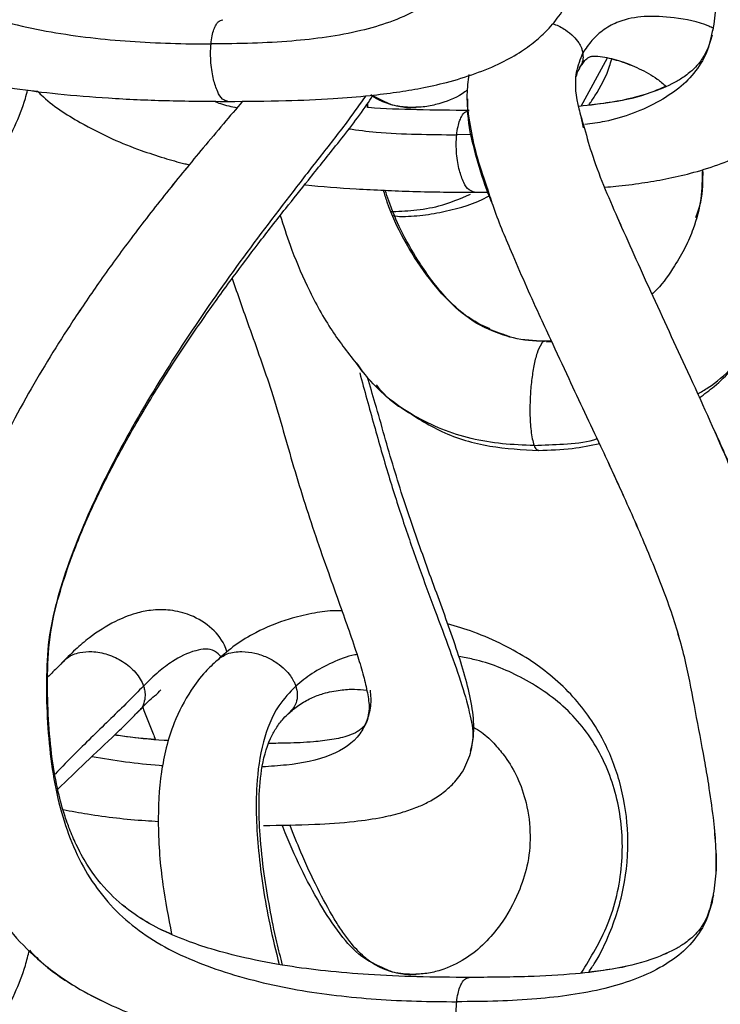
# Model space of a CAD drawing. Units: millimetres. Extents: x 10 to 287, y 10 to 410.
# Drawn here: x 131 to 136, y 196 to 203 of the extents above; entities that cross this region are included whole.
import ezdxf

# ---------------------------------------------------------------- set-up
doc = ezdxf.new("R2010")
doc.units = ezdxf.units.MM

msp = doc.modelspace()

# ---------------------------------------------------------------- linework, layer by layer
at = {"color": 7, "linetype": 'Continuous', "lineweight": 25}
for p, q in [((135.6213, 202.5839), (135.6115, 202.5442)), ((131.2738, 202.2027), (131.3372, 202.1948)), ((133.5678, 202.1142), (133.5239, 202.1366)), ((133.4328, 202.0918), (133.4342, 202.1208)), ((133.7397, 202.0889), (133.713, 202.0905)), ((134.8023, 201.9629), (134.7862, 202.0357)), ((134.1099, 201.5541), (134.1929, 201.5552)), ((133.5948, 201.4062), (133.634, 201.3998)), ((135.016, 201.3968), (135.0388, 201.3459)), ((134.1506, 200.7118), (134.1129, 200.7363)), ((134.597, 200.6101), (134.5542, 200.6087)), ((134.597, 200.6101), (134.5543, 200.6087)), ((133.3587, 200.4689), (133.3955, 200.4185)), ((133.3965, 200.4173), (133.4188, 200.3962)), ((131.9645, 198.2465), (132.0048, 198.2882)), ((135.6213, 197.0838), (135.6115, 197.0442)), ((135.6231, 197.0911), (135.6182, 197.0533)), ((135.6209, 197.0738), (135.6126, 197.0466)), ((133.5678, 196.6142), (133.5239, 196.6366)), ((133.7397, 196.5889), (133.713, 196.5905))]:
    msp.add_line(p, q, dxfattribs=at)
at = {"color": 8, "linetype": 'Continuous', "lineweight": 25}
for p, q in [((134.7879, 202.1009), (134.9533, 202.4064)), ((133.5239, 202.1366), (133.4647, 202.1668)), ((133.4314, 202.0919), (133.4305, 202.1152)), ((133.578, 202.1128), (133.5624, 202.1168)), ((134.0942, 201.9203), (133.9974, 201.9188)), ((134.2091, 200.6881), (134.1502, 200.7139)), ((134.5669, 200.6055), (134.5983, 200.607)), ((131.5085, 198.582), (131.4982, 198.5725)), ((135.627, 197.0941), (135.6209, 197.0738)), ((133.578, 196.6128), (133.5624, 196.6168))]:
    msp.add_line(p, q, dxfattribs=at)
at = {"color": 7, "linetype": 'Continuous', "lineweight": 25}
for points, knots in [([(131.3557, 208.576), (131.3535, 208.5693), (131.3464, 208.5476), (131.3271, 208.5125), (131.262, 208.411), (131.1384, 208.2599), (130.9807, 208.0702), (130.8383, 207.8984), (130.7137, 207.7455), (130.5567, 207.5483), (130.378, 207.3144), (130.1839, 207.0439), (129.9708, 206.727), (129.7286, 206.3299), (129.5159, 205.9181), (129.3646, 205.5555), (129.2676, 205.2629), (129.1959, 204.9578), (129.1703, 204.6158), (129.1711, 204.2612), (129.207, 203.906), (129.2733, 203.5991), (129.3629, 203.3439), (129.4789, 203.1158), (129.6263, 202.9115), (129.8243, 202.7177), (130.0362, 202.5721), (130.2456, 202.4668), (130.4177, 202.3982), (130.5676, 202.3489), (130.7255, 202.3044), (130.9315, 202.2562), (131.1865, 202.2114), (131.4813, 202.175), (131.8009, 202.1494), (132.16, 202.1334), (132.4118, 202.1315), (132.5428, 202.1304)], [0, 0, 0, 0, 0.002216, 0.007216, 0.012573, 0.040323, 0.068684, 0.09057, 0.110803, 0.13099, 0.17016, 0.203784, 0.236134, 0.290765, 0.350609, 0.382326, 0.414793, 0.447885, 0.481026, 0.522848, 0.559776, 0.593574, 0.621788, 0.644949, 0.674199, 0.700934, 0.732095, 0.754977, 0.774854, 0.790559, 0.804776, 0.826674, 0.857368, 0.886481, 0.920482, 0.958608, 1, 1, 1, 1]), ([(132.0312, 208.5146), (132.0166, 208.4808), (131.9859, 208.4095), (131.8986, 208.267), (131.7686, 208.0849), (131.5997, 207.8627), (131.3632, 207.5551), (131.0658, 207.1582), (130.7246, 206.6626), (130.4101, 206.1498), (130.1383, 205.627), (129.9646, 205.1824), (129.8745, 204.8267), (129.8536, 204.4737), (129.8669, 204.1254), (129.9195, 203.7897), (129.9839, 203.5597), (130.0741, 203.3518), (130.1921, 203.1674), (130.34, 203.0099), (130.5159, 202.8795), (130.7174, 202.7737), (131.0185, 202.659), (131.4232, 202.5607), (131.8421, 202.5144), (132.1815, 202.4971), (132.3528, 202.4958), (132.4384, 202.4951)], [0, 0, 0, 0, 0.013068, 0.027598, 0.0593, 0.092606, 0.126866, 0.197291, 0.268986, 0.340764, 0.411131, 0.478267, 0.510098, 0.541117, 0.603654, 0.633711, 0.661761, 0.688381, 0.71402, 0.739207, 0.764782, 0.791549, 0.819894, 0.879186, 0.939073, 0.969542, 1, 1, 1, 1]), ([(134.5919, 206.1226), (134.6304, 206.0395), (134.7356, 205.8129), (134.897, 205.4736), (135.0709, 205.0973), (135.2231, 204.7477), (135.3587, 204.4056), (135.453, 204.0762), (135.5096, 203.7606), (135.5595, 203.505), (135.5977, 203.2805), (135.6237, 203.1014), (135.6405, 202.9133), (135.6479, 202.7435), (135.63, 202.6323), (135.6218, 202.5812)], [0, 0, 0, 0, 0.0735428, 0.2006962, 0.3018964, 0.4065566, 0.5069691, 0.5973714, 0.6811802, 0.7644594, 0.8066616, 0.8640982, 0.9097278, 0.9585183, 1, 1, 1, 1]), ([(132.5428, 202.1304), (132.6663, 202.1313), (132.8903, 202.1329), (133.1919, 202.146), (133.4264, 202.1648), (133.6114, 202.1874), (133.7735, 202.2143), (133.9407, 202.2513), (134.1126, 202.3033), (134.2727, 202.3692), (134.4035, 202.4423), (134.504, 202.5168), (134.5908, 202.5993), (134.6729, 202.7037), (134.7495, 202.8472), (134.7788, 202.9614), (134.7948, 203.0239)], [0, 0, 0, 0, 0.140997, 0.25573, 0.344646, 0.409461, 0.468501, 0.532173, 0.604921, 0.673306, 0.729425, 0.775545, 0.815826, 0.865841, 0.92658, 1, 1, 1, 1]), ([(135.6175, 202.5506), (135.6071, 202.5154), (135.5891, 202.4549), (135.5456, 202.3846), (135.5074, 202.3417), (135.4734, 202.3113), (135.4334, 202.2813), (135.3538, 202.2338), (135.2029, 202.172), (134.9976, 202.123), (134.843, 202.1065), (134.7722, 202.0989)], [0, 0, 0, 0, 0.106812, 0.183964, 0.239396, 0.274474, 0.317193, 0.385396, 0.545189, 0.791778, 1, 1, 1, 1]), ([(134.7749, 202.3371), (134.7807, 202.3465), (134.7917, 202.3644), (134.8102, 202.3911), (134.8319, 202.4096), (134.8524, 202.4172), (134.881, 202.4194), (134.9428, 202.4129), (135.0406, 202.3875), (135.1571, 202.339), (135.2559, 202.288), (135.3066, 202.2426), (135.3241, 202.2269)], [0, 0, 0, 0, 0.052355, 0.099428, 0.153817, 0.184608, 0.201286, 0.289222, 0.478017, 0.678206, 0.888234, 1, 1, 1, 1]), ([(134.8353, 202.1069), (134.8484, 202.1264), (134.9002, 202.2038), (134.9536, 202.3012), (134.9764, 202.384), (134.9807, 202.3996)], [0, 0, 0, 0, 0.215274, 0.852955, 1, 1, 1, 1]), ([(134.9403, 201.5866), (134.9622, 201.5883), (135.04, 201.5945), (135.1678, 201.6115), (135.3265, 201.6379), (135.488, 201.6744), (135.6522, 201.7247), (135.8047, 201.7879), (135.9298, 201.8578), (136.0266, 201.9291), (136.1106, 202.0082), (136.1902, 202.1079), (136.265, 202.245), (136.2939, 202.3542), (136.3096, 202.414)], [0, 0, 0, 0, 0.038248, 0.135632, 0.224054, 0.317742, 0.423314, 0.52236, 0.604119, 0.671817, 0.730926, 0.80415, 0.892875, 1, 1, 1, 1]), ([(134.9807, 202.3996), (134.9997, 202.3953), (135.0599, 202.3817), (135.1569, 202.3383), (135.2559, 202.2881), (135.3066, 202.2427), (135.3241, 202.2269)], [0, 0, 0, 0, 0.150164, 0.476077, 0.818028, 1, 1, 1, 1]), ([(134.7579, 202.2884), (134.7588, 202.2945), (134.7614, 202.3135), (134.772, 202.3297), (134.7792, 202.3407)], [0, 0, 0, 0, 0.324566, 1, 1, 1, 1]), ([(134.074, 202.3007), (134.0685, 202.2582), (134.0545, 202.1505), (134.0793, 201.9803), (134.1197, 201.7856), (134.1636, 201.6594), (134.1871, 201.5919)], [0, 0, 0, 0, 0.176687, 0.447806, 0.704948, 1, 1, 1, 1]), ([(130.8757, 201.5444), (130.9056, 201.5692), (130.9901, 201.6391), (131.0969, 201.7857), (131.1935, 201.9647), (131.2501, 202.1057), (131.27, 202.1848), (131.2745, 202.2027)], [0, 0, 0, 0, 0.148476, 0.420232, 0.6874, 0.929103, 1, 1, 1, 1]), ([(134.0649, 202.2031), (134.0599, 202.199), (134.0112, 202.1588), (133.9215, 202.1246), (133.8069, 202.0949), (133.745, 202.0931), (133.7133, 202.0922)], [0, 0, 0, 0, 0.051586, 0.505894, 0.747109, 1, 1, 1, 1]), ([(135.3241, 202.2269), (135.2928, 202.2128), (135.1846, 202.1639), (135.0182, 202.1278), (134.8849, 202.1126), (134.8353, 202.1069)], [0, 0, 0, 0, 0.203448, 0.703527, 1, 1, 1, 1]), ([(131.3371, 202.1949), (131.345, 202.187), (131.4241, 202.1078), (131.5853, 202.0062), (131.8004, 201.8945), (131.9803, 201.8231), (132.1347, 201.7731), (132.2368, 201.7432), (132.2905, 201.7308), (132.3002, 201.7285)], [0, 0, 0, 0, 0.030879, 0.310682, 0.521972, 0.704745, 0.846814, 0.972482, 1, 1, 1, 1]), ([(131.3372, 202.1948), (131.345, 202.187), (131.4241, 202.1078), (131.5853, 202.0062), (131.8004, 201.8945), (131.9803, 201.8231), (132.1347, 201.7732), (132.2368, 201.7432), (132.2906, 201.7308), (132.3002, 201.7286)], [0, 0, 0, 0, 0.030805, 0.310627, 0.521932, 0.704719, 0.846796, 0.972472, 1, 1, 1, 1]), ([(134.0769, 196.5729), (133.9659, 196.5737), (133.7528, 196.5752), (133.4482, 196.589), (133.1743, 196.6114), (132.9118, 196.6452), (132.6698, 196.6908), (132.4566, 196.7464), (132.275, 196.8069), (132.1115, 196.8773), (131.9464, 196.9733), (131.7852, 197.106), (131.6638, 197.2613), (131.5862, 197.4053), (131.5426, 197.5073), (131.5032, 197.6179), (131.4625, 197.7657), (131.4119, 198.0544), (131.3959, 198.3841), (131.4078, 198.7353), (131.4774, 199.0254), (131.5783, 199.3146), (131.7021, 199.5964), (131.8387, 199.8677), (132.0007, 200.1557), (132.19, 200.4604), (132.3867, 200.7516), (132.5696, 201.0056), (132.7414, 201.2335), (132.9011, 201.4379), (133.0662, 201.6436), (133.2402, 201.8616), (133.3796, 202.0371), (133.4517, 202.147), (133.4635, 202.1651)], [0, 0, 0, 0, 0.040893, 0.078478, 0.112263, 0.142103, 0.175915, 0.202897, 0.223193, 0.246381, 0.268331, 0.293314, 0.322829, 0.340254, 0.35345, 0.363663, 0.383462, 0.409824, 0.471477, 0.50472, 0.538835, 0.580799, 0.617487, 0.652097, 0.692649, 0.73916, 0.784145, 0.822066, 0.854458, 0.889245, 0.917587, 0.951584, 0.992034, 1, 1, 1, 1]), ([(133.5643, 202.1154), (133.5347, 202.1262), (133.4949, 202.1409), (133.4614, 202.1663), (133.4527, 202.1729)], [0, 0, 0, 0, 0.741704, 1, 1, 1, 1]), ([(133.7118, 202.092), (133.6751, 202.0938), (133.6032, 202.0974), (133.5368, 202.1253), (133.5043, 202.139)], [0, 0, 0, 0, 0.509632, 1, 1, 1, 1]), ([(132.6384, 202.1318), (132.5981, 202.084), (132.5148, 201.9855), (132.3922, 201.8401), (132.2715, 201.6944), (132.1173, 201.5039), (131.9368, 201.2718), (131.739, 201.0003), (131.5179, 200.6757), (131.2682, 200.2701), (131.0503, 199.8492), (130.898, 199.4826), (130.8017, 199.1897), (130.7311, 198.8842), (130.7071, 198.5417), (130.7106, 198.1861), (130.7502, 197.8295), (130.8207, 197.521), (130.914, 197.266), (131.0311, 197.043), (131.1755, 196.8453), (131.3698, 196.6538), (131.5838, 196.5046), (131.8007, 196.3948), (131.9803, 196.3232), (132.1346, 196.2728), (132.2945, 196.2281), (132.5013, 196.1798), (132.7568, 196.135), (133.052, 196.0987), (133.3711, 196.073), (133.729, 196.057), (133.9796, 196.0551), (134.1099, 196.0541)], [0, 0, 0, 0, 0.020687, 0.042707, 0.062929, 0.08329, 0.1238, 0.160228, 0.19444, 0.25377, 0.317737, 0.351034, 0.38504, 0.419708, 0.454459, 0.498381, 0.537261, 0.572974, 0.602826, 0.626858, 0.656121, 0.683444, 0.716796, 0.74198, 0.763767, 0.780701, 0.795679, 0.818703, 0.850949, 0.881484, 0.917074, 0.956886, 1, 1, 1, 1]), ([(134.0769, 202.0729), (133.9659, 202.074), (133.7529, 202.0761), (133.5375, 202.083), (133.4336, 202.0918), (133.4314, 202.0919)], [0, 0, 0, 0, 0.515663, 0.989604, 1, 1, 1, 1]), ([(133.7118, 202.092), (133.6751, 202.0937), (133.6088, 202.0966), (133.5477, 202.1219), (133.5204, 202.1333)], [0, 0, 0, 0, 0.553866, 1, 1, 1, 1]), ([(135.5367, 200.2496), (135.5687, 200.2735), (135.642, 200.3282), (135.7501, 200.4333), (135.8682, 200.568), (136.0115, 200.7699), (136.1537, 201.0499), (136.247, 201.4038), (136.2549, 201.7426), (136.2261, 201.976), (136.1822, 202.0797), (136.1757, 202.0951)], [0, 0, 0, 0, 0.057472, 0.131855, 0.21686, 0.315568, 0.48823, 0.666951, 0.837757, 0.975902, 1, 1, 1, 1]), ([(134.8022, 201.9802), (134.8179, 201.9228), (134.8731, 201.7211), (135.0257, 201.3727), (135.2328, 200.9104), (135.4698, 200.4024), (135.6748, 199.949), (135.8375, 199.5602), (135.9551, 199.2492), (136.0615, 198.9265), (136.1329, 198.5968), (136.1955, 198.2796), (136.2509, 197.9797), (136.2952, 197.6956), (136.3295, 197.4259), (136.3369, 197.1761), (136.3361, 197.007), (136.3114, 196.9292), (136.3096, 196.9234)], [0, 0, 0, 0, 0.033424, 0.11752, 0.213219, 0.318545, 0.432715, 0.493067, 0.555488, 0.6197, 0.683931, 0.744993, 0.801602, 0.855381, 0.906786, 0.954133, 0.996569, 1, 1, 1, 1]), ([(132.3002, 201.7286), (132.2908, 201.7172), (132.2421, 201.6585), (132.1174, 201.5038), (131.9368, 201.2718), (131.739, 201.0003), (131.5178, 200.6757), (131.2682, 200.2701), (131.0503, 199.8492), (130.8981, 199.4826), (130.8013, 199.1897), (130.7325, 198.8842), (130.7102, 198.639), (130.7133, 198.4986), (130.7141, 198.4633)], [0, 0, 0, 0, 0.011949, 0.06184, 0.161105, 0.250363, 0.334198, 0.479572, 0.636316, 0.717905, 0.801234, 0.886179, 0.971333, 1, 1, 1, 1]), ([(135.5559, 201.698), (135.5549, 201.6364), (135.5528, 201.5085), (135.5094, 201.343), (135.4483, 201.2018), (135.3719, 201.0728), (135.3025, 200.9701), (135.2466, 200.9169), (135.236, 200.9068)], [0, 0, 0, 0, 0.210438, 0.436657, 0.579936, 0.735986, 0.950252, 1, 1, 1, 1]), ([(135.556, 201.698), (135.5549, 201.6364), (135.5528, 201.5085), (135.5094, 201.343), (135.4483, 201.2018), (135.3718, 201.0728), (135.3042, 200.9721), (135.2503, 200.9206), (135.2417, 200.9124)], [0, 0, 0, 0, 0.21235, 0.440625, 0.585207, 0.742675, 0.958899, 1, 1, 1, 1]), ([(133.0335, 201.6028), (133.0346, 201.6026), (133.1425, 201.5891), (133.3713, 201.5742), (133.7289, 201.5567), (133.9796, 201.555), (134.1099, 201.5541)], [0, 0, 0, 0, 0.003293, 0.3026, 0.637416, 1, 1, 1, 1]), ([(134.1871, 201.5919), (134.1997, 201.5516), (134.2434, 201.4111), (134.358, 201.1418), (134.4809, 200.8593), (134.5672, 200.6753), (134.5919, 200.6226)], [0, 0, 0, 0, 0.120561, 0.419865, 0.833927, 1, 1, 1, 1]), ([(134.1785, 200.6936), (134.13, 200.7224), (134.0357, 200.7785), (133.8892, 200.9228), (133.759, 201.1028), (133.6428, 201.3073), (133.5782, 201.4585), (133.5511, 201.5449), (133.5441, 201.5675)], [0, 0, 0, 0, 0.152678, 0.29716, 0.554752, 0.754016, 0.935766, 1, 1, 1, 1]), ([(133.6357, 201.3998), (133.6844, 201.4016), (133.7818, 201.4053), (133.9711, 201.4409), (134.1154, 201.481), (134.1999, 201.5308), (134.2021, 201.5321)], [0, 0, 0, 0, 0.249245, 0.497844, 0.987093, 1, 1, 1, 1]), ([(132.8777, 201.4068), (132.8976, 201.3439), (132.9457, 201.1918), (133.0487, 200.9504), (133.1841, 200.6954), (133.3028, 200.5414), (133.3587, 200.4689)], [0, 0, 0, 0, 0.18643, 0.45091, 0.741502, 1, 1, 1, 1]), ([(132.5722, 201.0071), (132.6075, 200.9055), (132.6905, 200.6674), (132.8309, 200.2832), (132.9531, 199.8333), (133.0745, 199.4494), (133.1799, 199.1485), (133.2705, 198.8947), (133.3485, 198.6772), (133.4056, 198.4908), (133.4307, 198.3817), (133.4469, 198.2851), (133.434, 198.2263), (133.4282, 198.2)], [0, 0, 0, 0, 0.109542, 0.256678, 0.416278, 0.584013, 0.666594, 0.740947, 0.858396, 0.901942, 0.93913, 0.972802, 1, 1, 1, 1]), ([(134.554, 200.6087), (134.4873, 200.6119), (134.3566, 200.6182), (134.2361, 200.6693), (134.177, 200.6944)], [0, 0, 0, 0, 0.509816, 1, 1, 1, 1]), ([(134.554, 200.6087), (134.4869, 200.6102), (134.395, 200.6123), (134.3102, 200.6458), (134.2872, 200.6548)], [0, 0, 0, 0, 0.729104, 1, 1, 1, 1]), ([(134.5543, 200.6071), (134.553, 200.6073), (134.5445, 200.6089), (134.5242, 200.5778), (134.5043, 200.5305), (134.4851, 200.4495), (134.4713, 200.3584), (134.4628, 200.2572), (134.4606, 200.15), (134.4657, 200.0597), (134.475, 199.9916), (134.4845, 199.9615), (134.4888, 199.9478)], [0, 0, 0, 0, 0.005677, 0.036853, 0.132376, 0.254179, 0.391068, 0.540163, 0.698903, 0.861903, 0.937096, 1, 1, 1, 1]), ([(134.5919, 200.6226), (134.6304, 200.5395), (134.7356, 200.3129), (134.897, 199.9736), (135.0709, 199.5973), (135.2231, 199.2477), (135.3587, 198.9056), (135.453, 198.5762), (135.5096, 198.2606), (135.5595, 198.005), (135.5977, 197.7805), (135.6237, 197.6014), (135.6405, 197.4133), (135.6479, 197.2435), (135.63, 197.1323), (135.6218, 197.0812)], [0, 0, 0, 0, 0.073543, 0.200697, 0.301895, 0.406556, 0.50697, 0.59737, 0.681179, 0.764458, 0.80666, 0.864097, 0.909725, 0.958517, 1, 1, 1, 1]), ([(134.0856, 197.9959), (134.0946, 198.0434), (134.1134, 198.1427), (134.095, 198.301), (134.0568, 198.4667), (133.982, 198.7053), (133.8673, 199.0165), (133.7275, 199.4033), (133.5943, 199.8042), (133.5051, 200.1331), (133.4475, 200.325), (133.431, 200.3799)], [0, 0, 0, 0, 0.05799, 0.121062, 0.18986, 0.263157, 0.421954, 0.589564, 0.758612, 0.930876, 1, 1, 1, 1]), ([(133.4857, 200.333), (133.5293, 200.2824), (133.5769, 200.2273), (133.6391, 200.1916), (133.6442, 200.1886)], [0, 0, 0, 0, 0.916755, 1, 1, 1, 1]), ([(133.6442, 200.1886), (133.7285, 200.1336), (133.9018, 200.0205), (134.2041, 199.9323), (134.4136, 199.9217), (134.5173, 199.9164)], [0, 0, 0, 0, 0.323679, 0.665238, 1, 1, 1, 1]), ([(136.3092, 196.912), (136.3213, 196.9918), (136.3442, 197.1416), (136.338, 197.3512), (136.3215, 197.5545), (136.2935, 197.7693), (136.254, 198.0176), (136.2042, 198.2878), (136.1475, 198.5688), (136.091, 198.8449), (136.0061, 199.1264), (135.8966, 199.4292), (135.769, 199.7405), (135.6767, 199.9463), (135.635, 200.0394)], [0, 0, 0, 0, 0.074654, 0.140239, 0.193764, 0.263869, 0.34099, 0.426938, 0.518558, 0.606909, 0.688112, 0.790901, 0.905403, 1, 1, 1, 1]), ([(134.5176, 199.9164), (134.5887, 199.9185), (134.7192, 199.9223), (134.8472, 199.9479), (134.9054, 199.9595)], [0, 0, 0, 0, 0.544999, 1, 1, 1, 1]), ([(134.4888, 199.9478), (134.4925, 199.9373), (134.4978, 199.9219), (134.5129, 199.919), (134.5177, 199.9181)], [0, 0, 0, 0, 0.6838095, 1, 1, 1, 1]), ([(134.9554, 199.8452), (134.9931, 199.7638), (135.0857, 199.5642), (135.2229, 199.2477), (135.3587, 198.9056), (135.4529, 198.5763), (135.5096, 198.2607), (135.5595, 198.005), (135.5978, 197.7805), (135.6231, 197.6015), (135.6418, 197.4173), (135.6416, 197.3039), (135.6415, 197.2472)], [0, 0, 0, 0, 0.099388, 0.243668, 0.382092, 0.50672, 0.622252, 0.737058, 0.795237, 0.874417, 0.937319, 1, 1, 1, 1]), ([(132.5398, 198.6368), (132.5346, 198.6515), (132.5128, 198.7135), (132.432, 198.8076), (132.3019, 198.8802), (132.1906, 198.9033), (132.1116, 198.9065), (132.0436, 198.9023), (131.9464, 198.8818), (131.8129, 198.8274), (131.6858, 198.7455), (131.5741, 198.6522), (131.5179, 198.5944), (131.4889, 198.5645)], [0, 0, 0, 0, 0.03675, 0.155454, 0.282406, 0.384194, 0.421459, 0.469642, 0.545179, 0.655641, 0.809164, 0.901351, 1, 1, 1, 1]), ([(133.2685, 198.8992), (133.2496, 198.8996), (133.1855, 198.9011), (133.0734, 198.8816), (132.9069, 198.8437), (132.743, 198.7759), (132.5905, 198.6853), (132.5156, 198.6187), (132.4786, 198.5857)], [0, 0, 0, 0, 0.065318, 0.220797, 0.390398, 0.654851, 0.829075, 1, 1, 1, 1]), ([(134.8353, 196.6069), (134.8485, 196.6264), (134.9008, 196.7036), (134.9896, 196.8911), (135.0755, 197.1763), (135.0931, 197.5069), (135.0407, 197.8172), (134.9236, 198.1109), (134.763, 198.3356), (134.595, 198.4921), (134.4514, 198.5964), (134.2898, 198.6871), (134.1166, 198.7641), (133.9949, 198.7995), (133.9391, 198.8157)], [0, 0, 0, 0, 0.0251307, 0.0995763, 0.2202781, 0.340837, 0.4494373, 0.55384, 0.6758032, 0.7404698, 0.7983115, 0.8648333, 0.9379809, 1, 1, 1, 1]), ([(131.5022, 198.5791), (131.491, 198.5672), (131.4588, 198.5329), (131.4245, 198.5006), (131.4021, 198.4794)], [0, 0, 0, 0, 0.346478, 1, 1, 1, 1]), ([(132.4765, 198.5833), (132.4512, 198.5602), (132.3895, 198.5038), (132.2923, 198.3737), (132.2081, 198.2108), (132.1524, 198.034), (132.1103, 197.8181), (132.0967, 197.5259), (132.1237, 197.1807), (132.1678, 196.9522), (132.1878, 196.8482)], [0, 0, 0, 0, 0.0557737, 0.1360448, 0.2630107, 0.3528256, 0.4372051, 0.6209095, 0.827404, 1, 1, 1, 1]), ([(131.9645, 198.2465), (131.9852, 198.2682), (132.0193, 198.304), (132.0679, 198.3518), (132.1032, 198.3765), (132.1174, 198.3949), (132.1199, 198.3982)], [0, 0, 0, 0, 0.414626, 0.680662, 0.942616, 1, 1, 1, 1]), ([(132.9277, 198.2458), (132.9501, 198.2649), (132.9949, 198.3031), (133.0707, 198.3457), (133.1588, 198.3792), (133.252, 198.397), (133.3447, 198.4036), (133.4004, 198.3986), (133.4262, 198.3963)], [0, 0, 0, 0, 0.163543, 0.328201, 0.482825, 0.687864, 0.855848, 1, 1, 1, 1]), ([(131.4662, 197.7664), (131.5248, 197.8233), (131.6465, 197.9416), (131.8021, 198.0875), (131.9147, 198.1955), (131.9618, 198.2444), (131.9787, 198.2619)], [0, 0, 0, 0, 0.343696, 0.714176, 0.89769, 1, 1, 1, 1]), ([(131.8261, 198.1108), (131.8288, 198.1133), (131.8631, 198.1458), (131.9147, 198.1955), (131.9618, 198.2444), (131.9787, 198.2619)], [0, 0, 0, 0, 0.0509862, 0.6600593, 1, 1, 1, 1]), ([(132.0048, 198.2882), (132.0048, 198.2882), (132.0251, 198.2311), (132.0538, 198.1631), (132.0808, 198.0946), (132.0856, 198.0824)], [0, 0, 0, 0, 0.0011445, 0.8220919, 1, 1, 1, 1]), ([(132.8926, 196.6518), (132.8798, 196.7002), (132.8482, 196.82), (132.8103, 197.0131), (132.7726, 197.2399), (132.7482, 197.4624), (132.7398, 197.6826), (132.753, 197.8889), (132.7934, 198.0499), (132.8507, 198.1555), (132.8913, 198.2118), (132.9247, 198.2415), (132.9386, 198.2539)], [0, 0, 0, 0, 0.090185, 0.222957, 0.354189, 0.504147, 0.625651, 0.750434, 0.876078, 0.919722, 0.966426, 1, 1, 1, 1]), ([(133.4273, 198.1978), (133.4232, 198.1897), (133.4158, 198.1753), (133.4015, 198.159), (133.3862, 198.145), (133.3582, 198.1262), (133.298, 198.0999), (133.2032, 198.0794), (133.072, 198.0653), (132.9391, 198.0586), (132.8457, 198.058), (132.8076, 198.0577)], [0, 0, 0, 0, 0.041198, 0.073331, 0.097771, 0.135792, 0.226118, 0.394869, 0.574698, 0.826612, 1, 1, 1, 1]), ([(133.4273, 198.1977), (133.4231, 198.1896), (133.4158, 198.1752), (133.4015, 198.159), (133.3862, 198.1449), (133.3582, 198.1262), (133.298, 198.0998), (133.2032, 198.0794), (133.072, 198.0653), (132.9391, 198.0586), (132.8457, 198.0579), (132.8076, 198.0577)], [0, 0, 0, 0, 0.0411824, 0.0733143, 0.0977536, 0.1357638, 0.2260892, 0.3948449, 0.5746743, 0.8265933, 1, 1, 1, 1]), ([(134.1039, 198.1601), (134.121, 198.1501), (134.1725, 198.1197), (134.2388, 198.0538), (134.3174, 197.96), (134.3881, 197.8379), (134.4472, 197.6696), (134.4699, 197.4773), (134.4513, 197.2837), (134.3861, 197.0916), (134.2947, 196.9264), (134.1762, 196.7863), (134.0513, 196.6836), (133.9223, 196.6237), (133.8067, 196.5951), (133.7449, 196.5931), (133.7133, 196.5922)], [0, 0, 0, 0, 0.028535, 0.086033, 0.133336, 0.204973, 0.287907, 0.388936, 0.481773, 0.565795, 0.679838, 0.75166, 0.829358, 0.911099, 0.954499, 1, 1, 1, 1]), ([(132.169, 198.0753), (132.1598, 198.0758), (132.0617, 198.0811), (131.9471, 198.0923), (131.8427, 198.1083), (131.8261, 198.1108)], [0, 0, 0, 0, 0.0804862, 0.8543322, 1, 1, 1, 1]), ([(132.0856, 198.0824), (132.0155, 198.088), (131.9287, 198.0949), (131.8427, 198.1082), (131.8261, 198.1108)], [0, 0, 0, 0, 0.807467, 1, 1, 1, 1]), ([(132.7712, 197.5375), (132.8798, 197.5386), (133.072, 197.5405), (133.3256, 197.5581), (133.5133, 197.5849), (133.6478, 197.6173), (133.745, 197.6513), (133.8269, 197.6894), (133.9011, 197.7355), (133.9739, 197.7979), (134.0432, 197.8815), (134.0706, 197.9552), (134.0855, 197.9957)], [0, 0, 0, 0, 0.219159, 0.3881618, 0.5126757, 0.6016701, 0.6668295, 0.7203607, 0.7838653, 0.8423527, 0.9135671, 1, 1, 1, 1]), ([(131.5004, 197.6375), (131.5518, 197.6281), (131.7243, 197.5965), (131.9267, 197.5736), (132.0775, 197.5647), (132.1053, 197.5631)], [0, 0, 0, 0, 0.257155, 0.862565, 1, 1, 1, 1]), ([(132.1878, 196.8481), (132.1617, 196.859), (132.0806, 196.893), (131.9467, 196.9739), (131.7851, 197.1057), (131.6639, 197.2613), (131.5861, 197.4052), (131.5429, 197.5074), (131.5153, 197.5813), (131.5043, 197.6228), (131.5004, 197.6375)], [0, 0, 0, 0, 0.078158, 0.242828, 0.430249, 0.651663, 0.782392, 0.881389, 0.958007, 1, 1, 1, 1]), ([(133.5643, 196.6154), (133.5352, 196.6269), (133.4803, 196.6488), (133.3965, 196.7114), (133.3274, 196.7863), (133.2667, 196.8699), (133.1965, 196.9812), (133.1085, 197.1472), (133.015, 197.3466), (132.9616, 197.4833), (132.9391, 197.541)], [0, 0, 0, 0, 0.08151, 0.153851, 0.271705, 0.346715, 0.423999, 0.616089, 0.837701, 1, 1, 1, 1]), ([(132.7012, 192.5563), (132.6069, 192.5572), (132.4201, 192.559), (132.1447, 192.5747), (131.8803, 192.6006), (131.6076, 192.6413), (131.3379, 192.6988), (131.0831, 192.7724), (130.8541, 192.8591), (130.6666, 192.9522), (130.5081, 193.0538), (130.3762, 193.1571), (130.1931, 193.3354), (130.0306, 193.5693), (129.904, 193.8491), (129.8191, 194.1167), (129.7638, 194.4077), (129.7346, 194.6937), (129.7589, 194.9748), (129.8263, 195.2834), (129.9371, 195.6041), (130.0767, 195.9176), (130.2337, 196.2144), (130.3986, 196.4831), (130.551, 196.7061), (130.672, 196.8711), (130.7817, 197.012), (130.8706, 197.1226), (130.927, 197.1874), (130.9478, 197.2113)], [0, 0, 0, 0, 0.0404637, 0.0801364, 0.1182904, 0.154367, 0.1983983, 0.2364834, 0.2680323, 0.303334, 0.3260342, 0.3486959, 0.3750987, 0.435442, 0.4693724, 0.5066159, 0.5555945, 0.5962656, 0.629459, 0.6761597, 0.7314618, 0.7746867, 0.823287, 0.8753751, 0.909842, 0.9391331, 0.9631568, 0.986444, 1, 1, 1, 1]), ([(135.6175, 197.0506), (135.6071, 197.0154), (135.5891, 196.9549), (135.5456, 196.8846), (135.5074, 196.8417), (135.4734, 196.8112), (135.4334, 196.7814), (135.3538, 196.7338), (135.2029, 196.6718), (134.9908, 196.6223), (134.7293, 196.5914), (134.4264, 196.5751), (134.2014, 196.5737), (134.0769, 196.5729)], [0, 0, 0, 0, 0.063624, 0.109589, 0.142609, 0.16351, 0.188955, 0.229589, 0.324779, 0.471679, 0.60783, 0.783158, 1, 1, 1, 1]), ([(135.5993, 196.999), (135.5938, 196.9815), (135.5805, 196.9388), (135.5454, 196.8847), (135.5074, 196.8417), (135.4734, 196.8113), (135.4334, 196.7814), (135.3538, 196.7338), (135.2029, 196.6722), (135.0185, 196.6271), (134.885, 196.6124), (134.8353, 196.6069)], [0, 0, 0, 0, 0.060354, 0.14758, 0.210241, 0.249907, 0.298201, 0.375305, 0.555954, 0.834731, 1, 1, 1, 1]), ([(134.1099, 196.0541), (134.2325, 196.0549), (134.4547, 196.0565), (134.7536, 196.0697), (134.9854, 196.0886), (135.1679, 196.1112), (135.3264, 196.138), (135.488, 196.1743), (135.6522, 196.2247), (135.8047, 196.2879), (135.9298, 196.3578), (136.0266, 196.4291), (136.1106, 196.5082), (136.1902, 196.6079), (136.265, 196.745), (136.2939, 196.8542), (136.3096, 196.914)], [0, 0, 0, 0, 0.143864, 0.26065, 0.350953, 0.416672, 0.476345, 0.539571, 0.610818, 0.677659, 0.732834, 0.778524, 0.818414, 0.867827, 0.927704, 1, 1, 1, 1]), ([(130.5653, 195.8999), (130.606, 195.9056), (130.6981, 195.9184), (130.8343, 195.9993), (130.9729, 196.1225), (131.0976, 196.2849), (131.1936, 196.4648), (131.2548, 196.6197), (131.2778, 196.7133), (131.2858, 196.7456)], [0, 0, 0, 0, 0.103968, 0.235523, 0.395742, 0.576543, 0.754284, 0.915101, 1, 1, 1, 1]), ([(131.2858, 196.7455), (131.3104, 196.7203), (131.4054, 196.6229), (131.5848, 196.5056), (131.8005, 196.3946), (131.9803, 196.3231), (132.1346, 196.273), (132.2511, 196.2394), (132.3194, 196.2239), (132.3436, 196.2184)], [0, 0, 0, 0, 0.088152, 0.340677, 0.531358, 0.696309, 0.824525, 0.937941, 1, 1, 1, 1]), ([(133.7118, 196.592), (133.6751, 196.5938), (133.6032, 196.5974), (133.5368, 196.6253), (133.5043, 196.639)], [0, 0, 0, 0, 0.509635, 1, 1, 1, 1]), ([(133.7118, 196.592), (133.6751, 196.5937), (133.6088, 196.5966), (133.5477, 196.6219), (133.5204, 196.6333)], [0, 0, 0, 0, 0.553869, 1, 1, 1, 1])]:
    msp.add_open_spline(points, degree=3, knots=knots, dxfattribs=at)
at = {"color": 8, "linetype": 'Continuous', "lineweight": 25}
for points, knots in [([(134.1057, 203.1873), (134.0955, 203.1415), (134.074, 203.0453), (133.9996, 202.9122), (133.8882, 202.7965), (133.6887, 202.6694), (133.3716, 202.5612), (133.0155, 202.5151), (132.6972, 202.4971), (132.5263, 202.4958), (132.4384, 202.4951)], [0, 0, 0, 0, 0.07173, 0.150626, 0.23009, 0.315953, 0.51108, 0.737839, 0.865217, 1, 1, 1, 1]), ([(132.4384, 202.4951), (132.4405, 202.5124), (132.4443, 202.5437), (132.4551, 202.5849), (132.4682, 202.6146), (132.4842, 202.6402), (132.5023, 202.6455), (132.5125, 202.6485)], [0, 0, 0, 0, 0.288199, 0.521231, 0.699323, 0.830948, 1, 1, 1, 1]), ([(135.624, 202.595), (135.6154, 202.5992), (135.5387, 202.6369), (135.3888, 202.6614), (135.1959, 202.6766), (135.0421, 202.6488), (134.9314, 202.5899), (134.8537, 202.5213), (134.8156, 202.4655), (134.797, 202.4383)], [0, 0, 0, 0, 0.03155, 0.278837, 0.486561, 0.664962, 0.779612, 0.892781, 1, 1, 1, 1]), ([(134.6055, 202.6236), (134.6089, 202.6226), (134.638, 202.6144), (134.6842, 202.588), (134.7369, 202.5476), (134.7701, 202.5074), (134.7875, 202.4743), (134.794, 202.4532), (134.7963, 202.4426), (134.7968, 202.4394), (134.797, 202.4384)], [0, 0, 0, 0, 0.0378446, 0.3257189, 0.5653529, 0.7513383, 0.8829792, 0.9652724, 0.9884589, 1, 1, 1, 1]), ([(135.6115, 202.5442), (135.6066, 202.5211), (135.5911, 202.4483), (135.5295, 202.3365), (135.4234, 202.22), (135.2293, 202.0941), (135.0187, 202.0113), (134.853, 201.9895), (134.8108, 201.984)], [0, 0, 0, 0, 0.067941, 0.214224, 0.360646, 0.518461, 0.877609, 1, 1, 1, 1]), ([(132.5429, 202.1314), (132.5318, 202.135), (132.5024, 202.1447), (132.4757, 202.2005), (132.4558, 202.2584), (132.4438, 202.3205), (132.4373, 202.376), (132.4345, 202.4351), (132.4371, 202.4752), (132.4384, 202.4951)], [0, 0, 0, 0, 0.085091, 0.225444, 0.429645, 0.556503, 0.697994, 0.84985, 1, 1, 1, 1]), ([(134.797, 202.4383), (134.7806, 202.3972), (134.7354, 202.284), (134.7588, 202.1215), (134.7917, 202.0142), (134.8022, 201.9802)], [0, 0, 0, 0, 0.279751, 0.771403, 1, 1, 1, 1]), ([(134.797, 202.4383), (134.7979, 202.4293), (134.8001, 202.4062), (134.7946, 202.3719), (134.781, 202.3515), (134.7753, 202.3429)], [0, 0, 0, 0, 0.271495, 0.6930005, 1, 1, 1, 1]), ([(133.4199, 202.1661), (133.3836, 202.1148), (133.2927, 201.9865), (133.1353, 201.7868), (132.8957, 201.479), (132.5948, 201.0824), (132.2516, 200.5866), (131.9365, 200.0737), (131.6658, 199.5508), (131.4939, 199.106), (131.4061, 198.7502), (131.3876, 198.3971), (131.4041, 198.0487), (131.4607, 197.7131), (131.5284, 197.4831), (131.6218, 197.2752), (131.7431, 197.0909), (131.8939, 196.9336), (132.0723, 196.8032), (132.2759, 196.6974), (132.5788, 196.5828), (132.9846, 196.4845), (133.4036, 196.4381), (133.7419, 196.4207), (133.9123, 196.4194), (133.9974, 196.4188)], [0, 0, 0, 0, 0.023162, 0.057948, 0.093665, 0.166936, 0.241373, 0.315778, 0.388633, 0.458094, 0.491033, 0.523158, 0.587988, 0.619196, 0.64837, 0.676115, 0.702895, 0.729241, 0.755996, 0.783964, 0.81353, 0.875201, 0.937202, 0.96864, 1, 1, 1, 1]), ([(134.0648, 202.146), (134.065, 202.1041), (134.0655, 201.9864), (134.1156, 201.7944), (134.1682, 201.6127), (134.2115, 201.5074), (134.2246, 201.4756)], [0, 0, 0, 0, 0.181085, 0.507779, 0.851299, 1, 1, 1, 1]), ([(132.4597, 202.1316), (132.4725, 202.1264), (132.5188, 202.1076), (132.568, 202.0977), (132.6036, 202.0905)], [0, 0, 0, 0, 0.275938, 1, 1, 1, 1]), ([(133.7397, 202.0889), (133.707, 202.0889), (133.6662, 202.0889), (133.6271, 202.0999), (133.6192, 202.102)], [0, 0, 0, 0, 0.799071, 1, 1, 1, 1]), ([(133.9974, 201.9188), (133.9997, 201.9361), (134.0037, 201.9674), (134.0154, 202.0086), (134.0295, 202.0384), (134.0472, 202.0642), (134.0663, 202.0693), (134.0772, 202.0721)], [0, 0, 0, 0, 0.283313, 0.513298, 0.690391, 0.823264, 1, 1, 1, 1]), ([(135.5258, 200.2739), (135.5485, 200.2872), (135.6851, 200.3669), (135.8786, 200.5896), (136.0958, 200.9192), (136.2251, 201.2925), (136.2527, 201.6625), (136.2344, 201.9335), (136.1702, 202.0548), (136.1596, 202.0749)], [0, 0, 0, 0, 0.03843, 0.231193, 0.421581, 0.616851, 0.799625, 0.96683, 1, 1, 1, 1]), ([(133.3111, 201.9564), (133.3695, 201.9487), (133.5125, 201.9298), (133.742, 201.9215), (133.9123, 201.9197), (133.9974, 201.9188)], [0, 0, 0, 0, 0.256917, 0.628917, 1, 1, 1, 1]), ([(134.1099, 201.555), (134.098, 201.5586), (134.0672, 201.5678), (134.0376, 201.6236), (134.0162, 201.6819), (134.0032, 201.7441), (133.9962, 201.7996), (133.9932, 201.8587), (133.996, 201.8988), (133.9974, 201.9188)], [0, 0, 0, 0, 0.089627, 0.231815, 0.43538, 0.56121, 0.701298, 0.851482, 1, 1, 1, 1]), ([(135.5156, 201.3938), (135.5268, 201.4262), (135.5607, 201.5245), (135.5603, 201.6291), (135.5601, 201.6993)], [0, 0, 0, 0, 0.329812, 1, 1, 1, 1]), ([(134.2871, 200.6549), (134.2402, 200.6709), (134.122, 200.7112), (133.9577, 200.8442), (133.7973, 201.032), (133.6591, 201.2507), (133.5723, 201.4341), (133.5403, 201.5425), (133.5328, 201.568)], [0, 0, 0, 0, 0.120412, 0.303902, 0.506726, 0.723906, 0.934926, 1, 1, 1, 1]), ([(133.5741, 201.4313), (133.6245, 201.4334), (133.7285, 201.4378), (133.9032, 201.4649), (134.0191, 201.5137), (134.0853, 201.5415)], [0, 0, 0, 0, 0.287205, 0.592856, 1, 1, 1, 1]), ([(134.4888, 199.9478), (134.4214, 199.95), (134.2872, 199.9544), (134.0258, 199.9974), (133.7239, 200.1185), (133.4829, 200.3026), (133.3861, 200.4379), (133.3622, 200.4712)], [0, 0, 0, 0, 0.156581, 0.311939, 0.61372, 0.904806, 1, 1, 1, 1]), ([(133.3817, 200.4084), (133.412, 200.2971), (133.4715, 200.0788), (133.5621, 199.7612), (133.6583, 199.4614), (133.7568, 199.1772), (133.8566, 198.9086), (133.9498, 198.6597), (134.0299, 198.437), (134.0815, 198.2473), (134.109, 198.1036), (134.0889, 198.0306), (134.0828, 198.0082)], [0, 0, 0, 0, 0.137685, 0.269984, 0.394039, 0.513369, 0.62883, 0.735917, 0.830787, 0.910381, 0.972434, 1, 1, 1, 1]), ([(134.4888, 199.9478), (134.551, 199.9505), (134.6774, 199.956), (134.8137, 199.9664), (134.8827, 199.989), (134.8904, 199.9916)], [0, 0, 0, 0, 0.462727, 0.939742, 1, 1, 1, 1]), ([(131.5038, 198.5775), (131.5115, 198.5858), (131.5386, 198.6146), (131.6032, 198.6367), (131.6905, 198.6435), (131.7848, 198.6249), (131.8642, 198.588), (131.9218, 198.546), (131.9597, 198.5085), (131.9909, 198.4673), (132.0037, 198.4366), (132.0099, 198.4217)], [0, 0, 0, 0, 0.055311, 0.1933, 0.320443, 0.486531, 0.659349, 0.747823, 0.836241, 0.921122, 1, 1, 1, 1]), ([(132.5028, 198.606), (132.4897, 198.62), (132.4486, 198.664), (132.3203, 198.6495), (132.2071, 198.59), (132.0981, 198.5089), (132.0412, 198.4525), (132.01, 198.4216)], [0, 0, 0, 0, 0.096179, 0.301888, 0.585238, 0.77259, 1, 1, 1, 1]), ([(132.4755, 198.5846), (132.4966, 198.6), (132.5431, 198.6341), (132.6308, 198.6436), (132.7161, 198.6331), (132.7918, 198.607), (132.8558, 198.571), (132.9055, 198.53), (132.9399, 198.4904), (132.9605, 198.4577), (132.9702, 198.4367), (132.9743, 198.426), (132.9754, 198.4229), (132.9757, 198.4218)], [0, 0, 0, 0, 0.128853, 0.284348, 0.424745, 0.558309, 0.681752, 0.790641, 0.878955, 0.942982, 0.983129, 0.994398, 1, 1, 1, 1]), ([(133.3646, 198.621), (133.3599, 198.6204), (133.3052, 198.6128), (133.2082, 198.572), (133.0809, 198.5076), (133.0095, 198.4493), (132.9758, 198.4217)], [0, 0, 0, 0, 0.031889, 0.3753, 0.704712, 1, 1, 1, 1]), ([(134.7879, 196.6009), (134.8488, 196.7007), (134.9776, 196.9117), (135.06, 197.2803), (135.0423, 197.6577), (134.9208, 198.0049), (134.7024, 198.2925), (134.4151, 198.483), (134.1774, 198.5795), (134.0417, 198.6029), (134.0112, 198.6081)], [0, 0, 0, 0, 0.135045, 0.285351, 0.429754, 0.568599, 0.705827, 0.840492, 0.964071, 1, 1, 1, 1]), ([(132.01, 198.4217), (131.9771, 198.3881), (131.9089, 198.3188), (131.7644, 198.1779), (131.6082, 198.0273), (131.4921, 197.9078), (131.4487, 197.8632)], [0, 0, 0, 0, 0.1780647, 0.3685877, 0.764425, 1, 1, 1, 1]), ([(132.01, 198.4216), (132.0123, 198.414), (132.0182, 198.3942), (132.0221, 198.3571), (132.0127, 198.3111), (131.9972, 198.2738), (131.9794, 198.2634), (131.9781, 198.2626)], [0, 0, 0, 0, 0.139852, 0.3609434, 0.6418025, 0.9723587, 1, 1, 1, 1]), ([(132.9758, 198.4217), (132.938, 198.3818), (132.8426, 198.2807), (132.7586, 198.0593), (132.7156, 197.7467), (132.7344, 197.3565), (132.7917, 196.9774), (132.8498, 196.7404), (132.8705, 196.656)], [0, 0, 0, 0, 0.08902, 0.225107, 0.375936, 0.602398, 0.858323, 1, 1, 1, 1]), ([(132.9758, 198.4217), (132.9784, 198.4127), (132.985, 198.3904), (132.9874, 198.3497), (132.976, 198.2983), (132.951, 198.2701), (132.9375, 198.2549)], [0, 0, 0, 0, 0.155357, 0.385457, 0.668758, 1, 1, 1, 1]), ([(133.4481, 198.3949), (133.451, 198.3607), (133.4567, 198.2934), (133.4358, 198.2292), (133.4255, 198.1975)], [0, 0, 0, 0, 0.507417, 1, 1, 1, 1]), ([(133.4274, 198.2023), (133.4139, 198.1733), (133.3686, 198.0762), (133.1839, 197.9612), (132.9642, 197.9217), (132.8161, 197.912), (132.7652, 197.9087)], [0, 0, 0, 0, 0.124582, 0.417119, 0.799469, 1, 1, 1, 1]), ([(131.6832, 197.9754), (131.8251, 197.9517), (131.9743, 197.9268), (132.125, 197.9181), (132.1323, 197.9176)], [0, 0, 0, 0, 0.951317, 1, 1, 1, 1]), ([(133.5239, 196.6366), (133.4862, 196.6534), (133.3893, 196.6965), (133.2635, 196.8334), (133.138, 197.0203), (133.019, 197.2385), (132.9385, 197.4164), (132.8979, 197.5183), (132.8892, 197.54)], [0, 0, 0, 0, 0.108806, 0.279787, 0.481709, 0.708689, 0.938134, 1, 1, 1, 1]), ([(130.92, 197.2686), (130.8632, 197.2016), (130.675, 196.9794), (130.3973, 196.5747), (130.0981, 196.061), (129.8665, 195.5348), (129.7421, 195.0873), (129.6996, 194.731), (129.7233, 194.3767), (129.793, 194.0266), (129.9117, 193.6935), (130.0273, 193.4637), (130.1675, 193.2568), (130.3315, 193.0741), (130.5179, 192.9182), (130.7234, 192.7885), (130.9451, 192.6825), (131.2549, 192.5694), (131.644, 192.4717), (132.0304, 192.4224), (132.3229, 192.4043), (132.4639, 192.4029), (132.5328, 192.4022)], [0, 0, 0, 0, 0.0375616, 0.1244192, 0.2093379, 0.2913817, 0.3694709, 0.4069258, 0.4441342, 0.5207492, 0.5586566, 0.5949785, 0.6303909, 0.6651975, 0.6995646, 0.7339307, 0.7687905, 0.8043651, 0.8747699, 0.9397448, 0.9705486, 1, 1, 1, 1]), ([(135.6115, 197.0442), (135.6066, 197.0211), (135.5911, 196.9483), (135.5295, 196.8364), (135.4234, 196.7202), (135.2295, 196.5929), (134.9189, 196.4845), (134.5684, 196.4387), (134.2539, 196.4208), (134.0846, 196.4194), (133.9974, 196.4188)], [0, 0, 0, 0, 0.038054, 0.119983, 0.201984, 0.290375, 0.491521, 0.726643, 0.859299, 1, 1, 1, 1]), ([(133.7397, 196.5889), (133.707, 196.5889), (133.6662, 196.5889), (133.6271, 196.5999), (133.6192, 196.6021)], [0, 0, 0, 0, 0.79905, 1, 1, 1, 1]), ([(133.9974, 196.4188), (133.9997, 196.4361), (134.0037, 196.4674), (134.0154, 196.5086), (134.0295, 196.5384), (134.0472, 196.5642), (134.0663, 196.5693), (134.0772, 196.5722)], [0, 0, 0, 0, 0.283366, 0.513343, 0.690429, 0.823247, 1, 1, 1, 1]), ([(134.1099, 196.055), (134.098, 196.0586), (134.0672, 196.0678), (134.0376, 196.1236), (134.0162, 196.1819), (134.0032, 196.2441), (133.9962, 196.2996), (133.9932, 196.3587), (133.996, 196.3988), (133.9974, 196.4188)], [0, 0, 0, 0, 0.089627, 0.231815, 0.435408, 0.561239, 0.701298, 0.851512, 1, 1, 1, 1])]:
    msp.add_open_spline(points, degree=3, knots=knots, dxfattribs=at)

doc.saveas('drawing.dxf')
